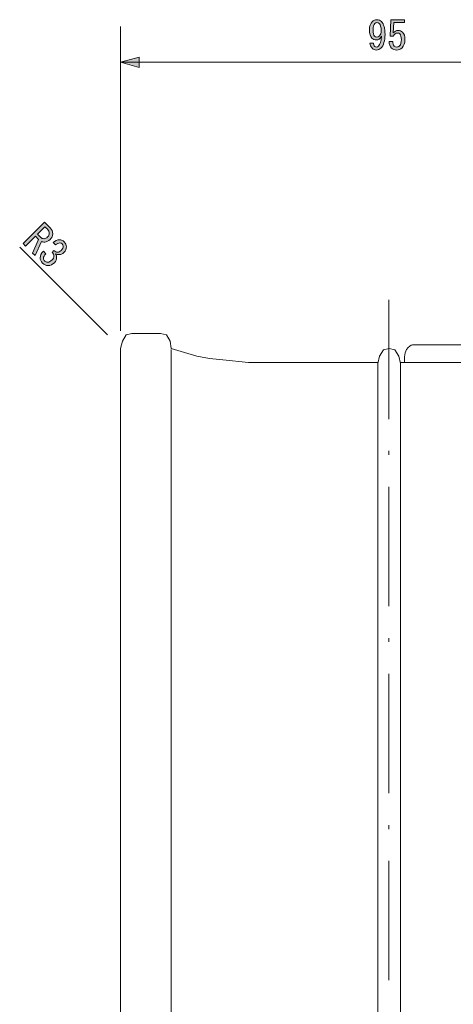
# Model space of a CAD drawing. Units: inches. Extents: x 15 to 405, y 10 to 287.
# Drawn here: x 178 to 217, y 97 to 185 of the extents above; entities that cross this region are included whole.
import ezdxf

# ---------------------------------------------------------------- set-up
doc = ezdxf.new("R2010")
doc.units = ezdxf.units.IN
doc.header["$MEASUREMENT"] = 0
doc.linetypes.add('AI-Linetype-1', pattern=[16.580556, 10.583333, -2.822222, 0.352778, -2.822222])
doc.layers.add('_U+30EC_U+30A4_U+30E4_U+30FC 1', color=7, linetype='Continuous')

# ---------------------------------------------------------------- blocks, each defined once
blk = doc.blocks.new('block 71')
at = {"layer": '_U+30EC_U+30A4_U+30E4_U+30FC 1', "color": 7, "lineweight": 5}
for points in [[(191.662, 155.594), (191.578, 156.26), (191.239, 156.815), (190.731, 156.926), (188.191, 156.926), (187.683, 156.815), (187.344, 156.26), (187.175, 155.594)], [(187.175, 63.257), (187.175, 155.594)], [(191.654, 63.17), (191.654, 155.506)], [(191.662, 155.594), (192.847, 155.261), (193.949, 154.928), (195.049, 154.706), (196.234, 154.595), (198.52, 154.373), (209.95, 154.373)], [(211.982, 154.262), (211.813, 154.928), (211.474, 155.483), (210.967, 155.594), (210.458, 155.483), (210.12, 154.928), (209.95, 154.262)], [(230.185, 155.594), (227.984, 154.928), (226.884, 154.706), (225.699, 154.595), (223.412, 154.373), (211.982, 154.373)]]:
    blk.add_lwpolyline(points, dxfattribs=at)
at = {"layer": '_U+30EC_U+30A4_U+30E4_U+30FC 1', "lineweight": 0}
for points in [[(209.95, 154.373), (209.95, 64.59)], [(211.982, 154.373), (211.982, 64.59)]]:
    blk.add_lwpolyline(points, dxfattribs=at)
blk = doc.blocks.new('block 81')
at = {"layer": '_U+30EC_U+30A4_U+30E4_U+30FC 1'}
h = blk.add_hatch(color=7, dxfattribs=at)
h.dxf.hatch_style = 2
edge = h.paths.add_edge_path()
edge.add_spline(control_points=[(181.184, 165.753), (181.183, 165.584), (181.106, 165.421), (180.95, 165.265), (180.807, 165.122), (180.648, 165.048), (180.472, 165.041), (180.349, 165.035), (180.248, 165.051), (180.17, 165.09), (180.17, 165.09), (179.615, 163.833), (179.615, 163.833), (179.615, 163.833), (179.381, 164.067), (179.381, 164.067), (179.381, 164.067), (179.927, 165.275), (179.927, 165.275), (179.927, 165.275), (179.654, 165.548), (179.654, 165.548), (179.654, 165.548), (178.777, 164.671), (178.777, 164.671), (178.777, 164.671), (178.553, 164.895), (178.553, 164.895), (178.553, 164.895), (180.453, 166.795), (180.453, 166.795), (180.453, 166.795), (180.94, 166.308), (180.94, 166.308), (181.102, 166.146), (181.184, 165.961), (181.184, 165.753)], knot_values=[0, 0, 0, 0, 1, 1, 1, 2, 2, 2, 3, 3, 3, 4, 4, 4, 5, 5, 5, 6, 6, 6, 7, 7, 7, 8, 8, 8, 9, 9, 9, 10, 10, 10, 11, 11, 11, 12, 12, 12, 12], degree=3, periodic=1)
edge = h.paths.add_edge_path()
edge.add_spline(control_points=[(180.414, 165.334), (180.518, 165.334), (180.622, 165.385), (180.726, 165.489), (180.823, 165.587), (180.872, 165.694), (180.872, 165.811), (180.872, 165.941), (180.817, 166.061), (180.706, 166.171), (180.706, 166.171), (180.492, 166.386), (180.492, 166.386), (180.492, 166.386), (179.839, 165.733), (179.839, 165.733), (179.839, 165.733), (180.121, 165.451), (180.121, 165.451), (180.2, 165.373), (180.297, 165.334), (180.414, 165.334)], knot_values=[0, 0, 0, 0, 1, 1, 1, 2, 2, 2, 3, 3, 3, 4, 4, 4, 5, 5, 5, 6, 6, 6, 7, 7, 7, 7], degree=3, periodic=1)
h = blk.add_hatch(color=7, dxfattribs=at)
h.dxf.hatch_style = 2
edge = h.paths.add_edge_path()
edge.add_spline(control_points=[(180.355, 163.599), (180.355, 163.508), (180.394, 163.424), (180.472, 163.346), (180.537, 163.281), (180.628, 163.249), (180.745, 163.248), (180.862, 163.249), (180.989, 163.316), (181.125, 163.453), (181.229, 163.557), (181.281, 163.68), (181.281, 163.823), (181.281, 163.927), (181.225, 164.028), (181.116, 164.125), (181.116, 164.125), (181.281, 164.291), (181.281, 164.291), (181.391, 164.194), (181.498, 164.145), (181.603, 164.145), (181.707, 164.145), (181.81, 164.197), (181.914, 164.301), (182.044, 164.431), (182.109, 164.554), (182.109, 164.671), (182.109, 164.749), (182.08, 164.817), (182.022, 164.876), (181.963, 164.934), (181.895, 164.964), (181.817, 164.964), (181.687, 164.964), (181.554, 164.902), (181.418, 164.778), (181.418, 164.778), (181.203, 164.993), (181.203, 164.993), (181.378, 165.155), (181.57, 165.236), (181.778, 165.236), (181.934, 165.236), (182.073, 165.174), (182.197, 165.051), (182.327, 164.921), (182.392, 164.778), (182.392, 164.622), (182.392, 164.441), (182.317, 164.275), (182.168, 164.125), (182.031, 163.989), (181.892, 163.921), (181.749, 163.921), (181.619, 163.921), (181.515, 163.94), (181.437, 163.979), (181.495, 163.869), (181.524, 163.768), (181.525, 163.677), (181.524, 163.495), (181.46, 163.339), (181.33, 163.209), (181.161, 163.041), (180.972, 162.956), (180.765, 162.956), (180.582, 162.956), (180.424, 163.024), (180.287, 163.16), (180.138, 163.31), (180.063, 163.469), (180.063, 163.638), (180.063, 163.833), (180.161, 164.028), (180.355, 164.223), (180.355, 164.223), (180.58, 163.999), (180.58, 163.999), (180.43, 163.862), (180.355, 163.729), (180.355, 163.599)], knot_values=[0, 0, 0, 0, 1, 1, 1, 2, 2, 2, 3, 3, 3, 4, 4, 4, 5, 5, 5, 6, 6, 6, 7, 7, 7, 8, 8, 8, 9, 9, 9, 10, 10, 10, 11, 11, 11, 12, 12, 12, 13, 13, 13, 14, 14, 14, 15, 15, 15, 16, 16, 16, 17, 17, 17, 18, 18, 18, 19, 19, 19, 20, 20, 20, 21, 21, 21, 22, 22, 22, 23, 23, 23, 24, 24, 24, 25, 25, 25, 26, 26, 26, 27, 27, 27, 27], degree=3, periodic=1)
at = {"layer": '_U+30EC_U+30A4_U+30E4_U+30FC 1', "lineweight": 0}
for points, knots in [([(181.184, 165.753), (181.183, 165.584), (181.106, 165.421), (180.95, 165.265), (180.807, 165.122), (180.648, 165.048), (180.472, 165.041), (180.349, 165.035), (180.248, 165.051), (180.17, 165.09), (180.17, 165.09), (179.615, 163.833), (179.615, 163.833), (179.615, 163.833), (179.381, 164.067), (179.381, 164.067), (179.381, 164.067), (179.927, 165.275), (179.927, 165.275), (179.927, 165.275), (179.654, 165.548), (179.654, 165.548), (179.654, 165.548), (178.777, 164.671), (178.777, 164.671), (178.777, 164.671), (178.553, 164.895), (178.553, 164.895), (178.553, 164.895), (180.453, 166.795), (180.453, 166.795), (180.453, 166.795), (180.94, 166.308), (180.94, 166.308), (181.102, 166.146), (181.184, 165.961), (181.184, 165.753)], [0, 0, 0, 0, 1, 1, 1, 2, 2, 2, 3, 3, 3, 4, 4, 4, 5, 5, 5, 6, 6, 6, 7, 7, 7, 8, 8, 8, 9, 9, 9, 10, 10, 10, 11, 11, 11, 12, 12, 12, 12]), ([(180.414, 165.334), (180.518, 165.334), (180.622, 165.385), (180.726, 165.489), (180.823, 165.587), (180.872, 165.694), (180.872, 165.811), (180.872, 165.941), (180.817, 166.061), (180.706, 166.171), (180.706, 166.171), (180.492, 166.386), (180.492, 166.386), (180.492, 166.386), (179.839, 165.733), (179.839, 165.733), (179.839, 165.733), (180.121, 165.451), (180.121, 165.451), (180.2, 165.373), (180.297, 165.334), (180.414, 165.334)], [0, 0, 0, 0, 1, 1, 1, 2, 2, 2, 3, 3, 3, 4, 4, 4, 5, 5, 5, 6, 6, 6, 7, 7, 7, 7]), ([(180.355, 163.599), (180.355, 163.508), (180.394, 163.424), (180.472, 163.346), (180.537, 163.281), (180.628, 163.249), (180.745, 163.248), (180.862, 163.249), (180.989, 163.316), (181.125, 163.453), (181.229, 163.557), (181.281, 163.68), (181.281, 163.823), (181.281, 163.927), (181.225, 164.028), (181.116, 164.125), (181.116, 164.125), (181.281, 164.291), (181.281, 164.291), (181.391, 164.194), (181.498, 164.145), (181.603, 164.145), (181.707, 164.145), (181.81, 164.197), (181.914, 164.301), (182.044, 164.431), (182.109, 164.554), (182.109, 164.671), (182.109, 164.749), (182.08, 164.817), (182.022, 164.876), (181.963, 164.934), (181.895, 164.964), (181.817, 164.964), (181.687, 164.964), (181.554, 164.902), (181.418, 164.778), (181.418, 164.778), (181.203, 164.993), (181.203, 164.993), (181.378, 165.155), (181.57, 165.236), (181.778, 165.236), (181.934, 165.236), (182.073, 165.174), (182.197, 165.051), (182.327, 164.921), (182.392, 164.778), (182.392, 164.622), (182.392, 164.441), (182.317, 164.275), (182.168, 164.125), (182.031, 163.989), (181.892, 163.921), (181.749, 163.921), (181.619, 163.921), (181.515, 163.94), (181.437, 163.979), (181.495, 163.869), (181.524, 163.768), (181.525, 163.677), (181.524, 163.495), (181.46, 163.339), (181.33, 163.209), (181.161, 163.041), (180.972, 162.956), (180.765, 162.956), (180.582, 162.956), (180.424, 163.024), (180.287, 163.16), (180.138, 163.31), (180.063, 163.469), (180.063, 163.638), (180.063, 163.833), (180.161, 164.028), (180.355, 164.223), (180.355, 164.223), (180.58, 163.999), (180.58, 163.999), (180.43, 163.862), (180.355, 163.729), (180.355, 163.599)], [0, 0, 0, 0, 1, 1, 1, 2, 2, 2, 3, 3, 3, 4, 4, 4, 5, 5, 5, 6, 6, 6, 7, 7, 7, 8, 8, 8, 9, 9, 9, 10, 10, 10, 11, 11, 11, 12, 12, 12, 13, 13, 13, 14, 14, 14, 15, 15, 15, 16, 16, 16, 17, 17, 17, 18, 18, 18, 19, 19, 19, 20, 20, 20, 21, 21, 21, 22, 22, 22, 23, 23, 23, 24, 24, 24, 25, 25, 25, 26, 26, 26, 27, 27, 27, 27])]:
    blk.add_open_spline(points, degree=3, knots=knots, dxfattribs=at)
blk = doc.blocks.new('block 80')
at = {"layer": '_U+30EC_U+30A4_U+30E4_U+30FC 1'}
blk.add_blockref('block 81', (0, 0), dxfattribs=at)
blk = doc.blocks.new('block 83')
at = {"layer": '_U+30EC_U+30A4_U+30E4_U+30FC 1'}
h = blk.add_hatch(color=7, dxfattribs=at)
h.dxf.hatch_style = 2
edge = h.paths.add_edge_path()
edge.add_spline(control_points=[(210.6, 183.439), (210.6, 182.878), (210.476, 182.474), (210.228, 182.226), (210.118, 182.116), (209.98, 182.061), (209.815, 182.061), (209.677, 182.061), (209.567, 182.102), (209.484, 182.185), (209.337, 182.332), (209.259, 182.497), (209.25, 182.681), (209.25, 182.681), (209.567, 182.681), (209.567, 182.681), (209.567, 182.561), (209.608, 182.461), (209.691, 182.378), (209.727, 182.341), (209.778, 182.323), (209.842, 182.323), (209.907, 182.323), (209.967, 182.35), (210.022, 182.405), (210.159, 182.543), (210.247, 182.833), (210.283, 183.274), (210.182, 183.062), (210.026, 182.957), (209.815, 182.957), (209.677, 182.957), (209.553, 183.012), (209.443, 183.122), (209.296, 183.269), (209.222, 183.512), (209.222, 183.852), (209.222, 184.164), (209.305, 184.404), (209.47, 184.569), (209.59, 184.688), (209.727, 184.748), (209.884, 184.748), (210.04, 184.748), (210.173, 184.693), (210.283, 184.583), (210.495, 184.371), (210.6, 183.99), (210.6, 183.439)], knot_values=[0, 0, 0, 0, 1, 1, 1, 2, 2, 2, 3, 3, 3, 4, 4, 4, 5, 5, 5, 6, 6, 6, 7, 7, 7, 8, 8, 8, 9, 9, 9, 10, 10, 10, 11, 11, 11, 12, 12, 12, 13, 13, 13, 14, 14, 14, 15, 15, 15, 16, 16, 16, 16], degree=3, periodic=1)
edge = h.paths.add_edge_path()
edge.add_spline(control_points=[(209.87, 184.5), (209.815, 184.5), (209.755, 184.468), (209.691, 184.404), (209.59, 184.302), (209.539, 184.119), (209.539, 183.852), (209.539, 183.567), (209.585, 183.379), (209.677, 183.287), (209.732, 183.232), (209.796, 183.205), (209.87, 183.205), (209.953, 183.205), (210.026, 183.237), (210.091, 183.301), (210.201, 183.411), (210.256, 183.577), (210.256, 183.797), (210.256, 184.091), (210.196, 184.298), (210.077, 184.417), (210.022, 184.472), (209.953, 184.5), (209.87, 184.5)], knot_values=[0, 0, 0, 0, 1, 1, 1, 2, 2, 2, 3, 3, 3, 4, 4, 4, 5, 5, 5, 6, 6, 6, 7, 7, 7, 8, 8, 8, 8], degree=3, periodic=1)
h = blk.add_hatch(color=7, dxfattribs=at)
h.dxf.hatch_style = 2
edge = h.paths.add_edge_path()
edge.add_spline(control_points=[(211.413, 182.405), (211.469, 182.35), (211.546, 182.323), (211.648, 182.323), (211.73, 182.323), (211.808, 182.359), (211.882, 182.433), (211.992, 182.543), (212.047, 182.727), (212.047, 182.984), (212.047, 183.223), (212.001, 183.388), (211.91, 183.48), (211.854, 183.535), (211.79, 183.563), (211.717, 183.563), (211.551, 183.563), (211.418, 183.466), (211.317, 183.274), (211.317, 183.274), (211.041, 183.274), (211.041, 183.274), (211.041, 183.274), (211.124, 184.748), (211.124, 184.748), (211.124, 184.748), (212.309, 184.748), (212.309, 184.748), (212.309, 184.748), (212.309, 184.486), (212.309, 184.486), (212.309, 184.486), (211.386, 184.486), (211.386, 184.486), (211.386, 184.486), (211.331, 183.591), (211.331, 183.591), (211.45, 183.728), (211.602, 183.797), (211.786, 183.797), (211.923, 183.797), (212.043, 183.747), (212.144, 183.646), (212.291, 183.499), (212.364, 183.278), (212.364, 182.984), (212.364, 182.672), (212.277, 182.428), (212.102, 182.254), (211.974, 182.125), (211.818, 182.061), (211.634, 182.061), (211.441, 182.061), (211.289, 182.116), (211.179, 182.226), (211.041, 182.364), (210.968, 182.561), (210.959, 182.819), (210.959, 182.819), (211.276, 182.819), (211.276, 182.819), (211.276, 182.635), (211.321, 182.497), (211.413, 182.405)], knot_values=[0, 0, 0, 0, 1, 1, 1, 2, 2, 2, 3, 3, 3, 4, 4, 4, 5, 5, 5, 6, 6, 6, 7, 7, 7, 8, 8, 8, 9, 9, 9, 10, 10, 10, 11, 11, 11, 12, 12, 12, 13, 13, 13, 14, 14, 14, 15, 15, 15, 16, 16, 16, 17, 17, 17, 18, 18, 18, 19, 19, 19, 20, 20, 20, 21, 21, 21, 21], degree=3, periodic=1)
at = {"layer": '_U+30EC_U+30A4_U+30E4_U+30FC 1', "lineweight": 0}
for points, knots in [([(210.6, 183.439), (210.6, 182.878), (210.476, 182.474), (210.228, 182.226), (210.118, 182.116), (209.98, 182.061), (209.815, 182.061), (209.677, 182.061), (209.567, 182.102), (209.484, 182.185), (209.337, 182.332), (209.259, 182.497), (209.25, 182.681), (209.25, 182.681), (209.567, 182.681), (209.567, 182.681), (209.567, 182.561), (209.608, 182.461), (209.691, 182.378), (209.727, 182.341), (209.778, 182.323), (209.842, 182.323), (209.907, 182.323), (209.967, 182.35), (210.022, 182.405), (210.159, 182.543), (210.247, 182.833), (210.283, 183.274), (210.182, 183.062), (210.026, 182.957), (209.815, 182.957), (209.677, 182.957), (209.553, 183.012), (209.443, 183.122), (209.296, 183.269), (209.222, 183.512), (209.222, 183.852), (209.222, 184.164), (209.305, 184.404), (209.47, 184.569), (209.59, 184.688), (209.727, 184.748), (209.884, 184.748), (210.04, 184.748), (210.173, 184.693), (210.283, 184.583), (210.495, 184.371), (210.6, 183.99), (210.6, 183.439)], [0, 0, 0, 0, 1, 1, 1, 2, 2, 2, 3, 3, 3, 4, 4, 4, 5, 5, 5, 6, 6, 6, 7, 7, 7, 8, 8, 8, 9, 9, 9, 10, 10, 10, 11, 11, 11, 12, 12, 12, 13, 13, 13, 14, 14, 14, 15, 15, 15, 16, 16, 16, 16]), ([(209.87, 184.5), (209.815, 184.5), (209.755, 184.468), (209.691, 184.404), (209.59, 184.302), (209.539, 184.119), (209.539, 183.852), (209.539, 183.567), (209.585, 183.379), (209.677, 183.287), (209.732, 183.232), (209.796, 183.205), (209.87, 183.205), (209.953, 183.205), (210.026, 183.237), (210.091, 183.301), (210.201, 183.411), (210.256, 183.577), (210.256, 183.797), (210.256, 184.091), (210.196, 184.298), (210.077, 184.417), (210.022, 184.472), (209.953, 184.5), (209.87, 184.5)], [0, 0, 0, 0, 1, 1, 1, 2, 2, 2, 3, 3, 3, 4, 4, 4, 5, 5, 5, 6, 6, 6, 7, 7, 7, 8, 8, 8, 8]), ([(211.413, 182.405), (211.469, 182.35), (211.546, 182.323), (211.648, 182.323), (211.73, 182.323), (211.808, 182.359), (211.882, 182.433), (211.992, 182.543), (212.047, 182.727), (212.047, 182.984), (212.047, 183.223), (212.001, 183.388), (211.91, 183.48), (211.854, 183.535), (211.79, 183.563), (211.717, 183.563), (211.551, 183.563), (211.418, 183.466), (211.317, 183.274), (211.317, 183.274), (211.041, 183.274), (211.041, 183.274), (211.041, 183.274), (211.124, 184.748), (211.124, 184.748), (211.124, 184.748), (212.309, 184.748), (212.309, 184.748), (212.309, 184.748), (212.309, 184.486), (212.309, 184.486), (212.309, 184.486), (211.386, 184.486), (211.386, 184.486), (211.386, 184.486), (211.331, 183.591), (211.331, 183.591), (211.45, 183.728), (211.602, 183.797), (211.786, 183.797), (211.923, 183.797), (212.043, 183.747), (212.144, 183.646), (212.291, 183.499), (212.364, 183.278), (212.364, 182.984), (212.364, 182.672), (212.277, 182.428), (212.102, 182.254), (211.974, 182.125), (211.818, 182.061), (211.634, 182.061), (211.441, 182.061), (211.289, 182.116), (211.179, 182.226), (211.041, 182.364), (210.968, 182.561), (210.959, 182.819), (210.959, 182.819), (211.276, 182.819), (211.276, 182.819), (211.276, 182.635), (211.321, 182.497), (211.413, 182.405)], [0, 0, 0, 0, 1, 1, 1, 2, 2, 2, 3, 3, 3, 4, 4, 4, 5, 5, 5, 6, 6, 6, 7, 7, 7, 8, 8, 8, 9, 9, 9, 10, 10, 10, 11, 11, 11, 12, 12, 12, 13, 13, 13, 14, 14, 14, 15, 15, 15, 16, 16, 16, 17, 17, 17, 18, 18, 18, 19, 19, 19, 20, 20, 20, 21, 21, 21, 21])]:
    blk.add_open_spline(points, degree=3, knots=knots, dxfattribs=at)
blk = doc.blocks.new('block 82')
at = {"layer": '_U+30EC_U+30A4_U+30E4_U+30FC 1'}
blk.add_blockref('block 83', (0, 0), dxfattribs=at)

msp = doc.modelspace()

# ---------------------------------------------------------------- hatches: boundary and pattern name
at = {"layer": '_U+30EC_U+30A4_U+30E4_U+30FC 1'}
h = msp.add_hatch(color=7, dxfattribs=at)
h.dxf.hatch_style = 2
h.paths.add_polyline_path([(188.838, 181.435), (187.175, 180.975), (188.838, 180.515)])

# ---------------------------------------------------------------- linework, layer by layer
at = {"layer": '_U+30EC_U+30A4_U+30E4_U+30FC 1', "color": 7, "lineweight": 5}
for points in [[(187.175, 157.181), (187.175, 184.15)], [(187.175, 180.975), (234.673, 180.975)], [(178.255, 164.581), (186.021, 156.815)]]:
    msp.add_lwpolyline(points, dxfattribs=at)
at = {"layer": '_U+30EC_U+30A4_U+30E4_U+30FC 1', "lineweight": 0}
msp.add_lwpolyline([(188.838, 181.435), (187.175, 180.975), (188.838, 180.515), (188.838, 181.435)], dxfattribs=at)
at = {"layer": '_U+30EC_U+30A4_U+30E4_U+30FC 1', "color": 7, "linetype": 'AI-Linetype-1', "lineweight": 5}
msp.add_lwpolyline([(210.937, 159.926), (210.937, 55.915)], dxfattribs=at)
at = {"layer": '_U+30EC_U+30A4_U+30E4_U+30FC 1', "color": 7, "lineweight": 5}
msp.add_open_spline([(230.314, 155.924), (230.314, 155.924), (213.058, 155.924), (213.058, 155.924), (213.058, 155.924), (212.188, 155.834), (212.327, 154.365)], degree=3, knots=[0, 0, 0, 0, 1, 1, 1, 2, 2, 2, 2], dxfattribs=at)

# ---------------------------------------------------------------- block references
at = {"layer": '_U+30EC_U+30A4_U+30E4_U+30FC 1'}
for name in ['block 82', 'block 80', 'block 71']:
    msp.add_blockref(name, (0, 0), dxfattribs=at)

doc.saveas('drawing.dxf')
